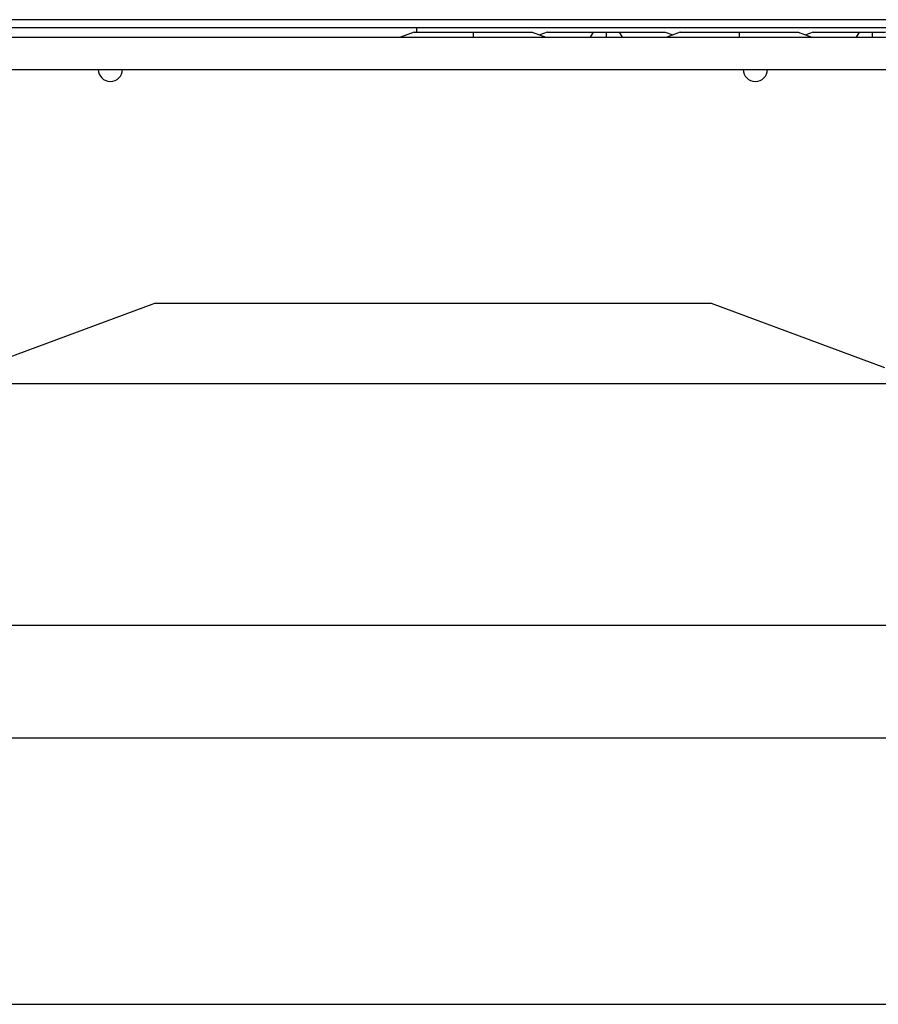
# Paper-space layout 'Sheet2' of a CAD drawing. Units: inches. Extents: x -0.9 to 10.8, y 0.2 to 8.4.
# Drawn here: x 2.9 to 3.2, y 7.3 to 7.6 of the extents above; entities that cross this region are included whole.
import ezdxf

# ---------------------------------------------------------------- set-up
doc = ezdxf.new("R2010")
doc.units = ezdxf.units.IN
doc.header["$MEASUREMENT"] = 0

psp = doc.layouts.new('Sheet2')

# ---------------------------------------------------------------- linework, layer by layer
at = {"color": 7, "linetype": 'Continuous', "lineweight": 25}
for p, q in [((3.26842403, 7.64535564), (2.85059177, 7.64535564)), ((3.25071226, 7.64223064), (2.8657579, 7.64223064)), ((3.05223448, 7.64057415), (3.0469954, 7.63860564)), ((3.05223448, 7.64057415), (3.0751204, 7.64057415)), ((3.0532454, 7.64057415), (3.0532454, 7.64223064)), ((3.0751204, 7.64057415), (3.0751204, 7.63860564)), ((3.0751204, 7.64057415), (3.09800632, 7.64057415)), ((3.09800632, 7.64057415), (3.1032454, 7.63860564)), ((3.10379698, 7.64057415), (3.10090165, 7.63948627)), ((3.10379698, 7.64057415), (3.12159714, 7.64057415)), ((3.12159714, 7.64057415), (3.1204329, 7.63860564)), ((3.12159714, 7.64057415), (3.1266829, 7.64057415)), ((3.1266829, 7.64057415), (3.1266829, 7.63860564)), ((3.1266829, 7.64057415), (3.13176866, 7.64057415)), ((3.13176866, 7.64057415), (3.1329329, 7.63860564)), ((3.13176866, 7.64057415), (3.14956882, 7.64057415)), ((3.14956882, 7.64057415), (3.15246415, 7.63948627)), ((3.15535948, 7.64057415), (3.1501204, 7.63860564)), ((3.15535948, 7.64057415), (3.1782454, 7.64057415)), ((3.1782454, 7.64057415), (3.1782454, 7.63860564)), ((3.1782454, 7.64057415), (3.20113132, 7.64057415)), ((3.20113132, 7.64057415), (3.2063704, 7.63860564)), ((3.20692198, 7.64057415), (3.20402665, 7.63948627)), ((3.20692198, 7.64057415), (3.22472214, 7.64057415)), ((3.22472214, 7.64057415), (3.2235579, 7.63860564)), ((3.22472214, 7.64057415), (3.2298079, 7.64057415)), ((3.2298079, 7.64057415), (3.2298079, 7.63860564)), ((3.2298079, 7.64057415), (3.23489366, 7.64057415)), ((1.4485579, 7.63860564), (3.5954329, 7.63860564)), ((1.4485579, 7.62610564), (3.5954329, 7.62610564)), ((2.8844954, 7.51048064), (2.9516829, 7.53548064)), ((2.9516829, 7.53548064), (3.1673079, 7.53548064)), ((3.1673079, 7.53548064), (3.2344954, 7.51048064)), ((3.5032454, 7.50423064), (2.6251204, 7.50423064)), ((3.5032454, 7.41048064), (1.5532454, 7.41048064)), ((3.4052454, 7.36673064), (1.6387454, 7.36673064)), ((1.6405704, 7.26360564), (3.4034204, 7.26360564))]:
    psp.add_line(p, q, dxfattribs=at)
for centre in [(2.9344954, 7.62610564), (3.1844954, 7.62610564)]:
    psp.add_arc(centre, 0.0046875, 180, 0, dxfattribs=at)

doc.saveas('drawing.dxf')
